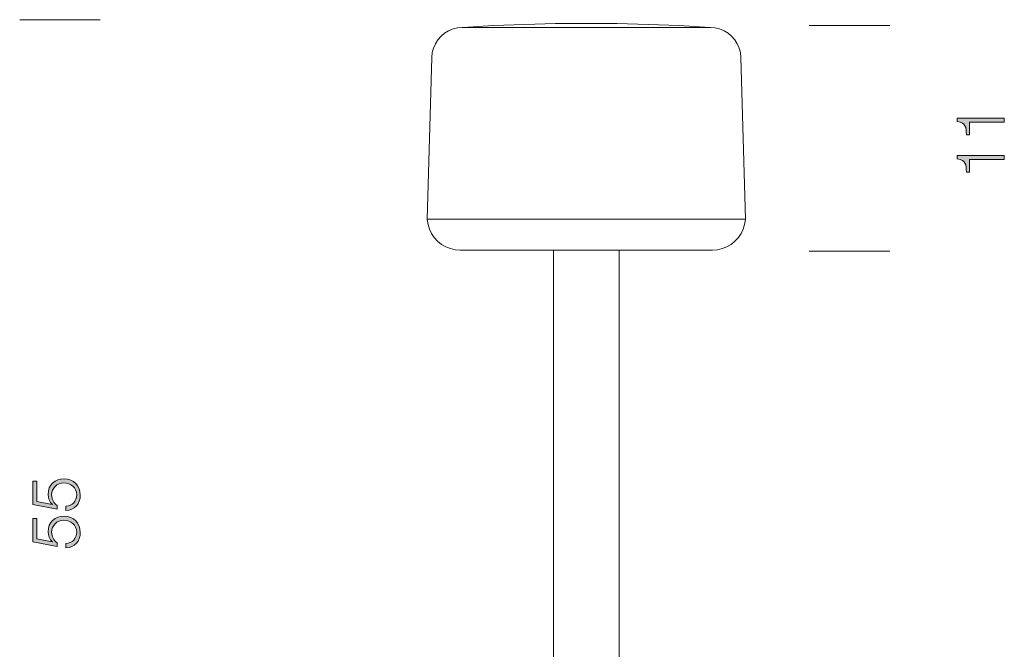
# Model space of a CAD drawing. Units: inches. Extents: x -589 to -292, y -392 to -182.
# Drawn here: x -454 to -406, y -282 to -252 of the extents above; entities that cross this region are included whole.
import ezdxf

# ---------------------------------------------------------------- set-up
doc = ezdxf.new("R2010")
doc.units = ezdxf.units.IN
doc.header["$MEASUREMENT"] = 0
doc.layers.add('Primer plano', color=7, linetype='Continuous')

msp = doc.modelspace()

# ---------------------------------------------------------------- hatches: boundary and pattern name
at = {"layer": 'Primer plano'}
h = msp.add_hatch(color=250, dxfattribs=at)
edge = h.paths.add_edge_path()
edge.add_spline(control_points=[(-407.997, -257.579), (-407.997, -257.579), (-407.997, -256.978), (-407.997, -256.978), (-407.997, -256.978), (-406.307, -256.978), (-406.307, -256.978), (-406.307, -256.978), (-406.307, -256.773), (-406.307, -256.773), (-406.307, -256.773), (-408.582, -256.773), (-408.582, -256.773), (-408.582, -256.773), (-408.582, -256.939), (-408.582, -256.939), (-408.163, -257.001), (-408.157, -257.221), (-408.144, -257.579), (-408.144, -257.579), (-407.997, -257.579), (-407.997, -257.579)], knot_values=[0, 0, 0, 0, 0.5, 0.5, 0.5, 1, 1, 1, 1.5, 1.5, 1.5, 2, 2, 2, 2.5, 2.5, 2.5, 3, 3, 3, 3.5, 3.5, 3.5, 3.5], degree=3, periodic=0)
h = msp.add_hatch(color=250, dxfattribs=at)
edge = h.paths.add_edge_path()
edge.add_spline(control_points=[(-407.997, -259.386), (-407.997, -259.386), (-407.997, -258.785), (-407.997, -258.785), (-407.997, -258.785), (-406.307, -258.785), (-406.307, -258.785), (-406.307, -258.785), (-406.307, -258.58), (-406.307, -258.58), (-406.307, -258.58), (-408.582, -258.58), (-408.582, -258.58), (-408.582, -258.58), (-408.582, -258.746), (-408.582, -258.746), (-408.163, -258.807), (-408.157, -259.028), (-408.144, -259.386), (-408.144, -259.386), (-407.997, -259.386), (-407.997, -259.386)], knot_values=[0, 0, 0, 0, 0.5, 0.5, 0.5, 1, 1, 1, 1.5, 1.5, 1.5, 2, 2, 2, 2.5, 2.5, 2.5, 3, 3, 3, 3.5, 3.5, 3.5, 3.5], degree=3, periodic=0)
h = msp.add_hatch(color=250, dxfattribs=at)
edge = h.paths.add_edge_path()
edge.add_spline(control_points=[(-451.736, -275.766), (-451.304, -275.757), (-451.037, -275.441), (-451.037, -275.019), (-451.037, -274.583), (-451.363, -274.229), (-451.808, -274.229), (-452.266, -274.229), (-452.594, -274.525), (-452.594, -274.993), (-452.594, -275.168), (-452.516, -275.36), (-452.383, -275.474), (-452.383, -275.474), (-452.389, -275.48), (-452.389, -275.48), (-452.389, -275.48), (-453.143, -275.334), (-453.143, -275.334), (-453.143, -275.334), (-453.143, -274.34), (-453.143, -274.34), (-453.143, -274.34), (-453.332, -274.34), (-453.332, -274.34), (-453.332, -274.34), (-453.332, -275.477), (-453.332, -275.477), (-453.332, -275.477), (-452.152, -275.698), (-452.152, -275.698), (-452.152, -275.698), (-452.152, -275.523), (-452.152, -275.523), (-452.324, -275.412), (-452.422, -275.217), (-452.422, -275.016), (-452.422, -274.677), (-452.165, -274.434), (-451.83, -274.434), (-451.499, -274.434), (-451.21, -274.652), (-451.21, -275.003), (-451.21, -275.315), (-451.421, -275.552), (-451.736, -275.561), (-451.736, -275.561), (-451.736, -275.766), (-451.736, -275.766)], knot_values=[0, 0, 0, 0, 0.5, 0.5, 0.5, 1, 1, 1, 1.5, 1.5, 1.5, 2, 2, 2, 2.5, 2.5, 2.5, 3, 3, 3, 3.5, 3.5, 3.5, 4, 4, 4, 4.5, 4.5, 4.5, 5, 5, 5, 5.5, 5.5, 5.5, 6, 6, 6, 6.5, 6.5, 6.5, 7, 7, 7, 7.5, 7.5, 7.5, 8, 8, 8, 8], degree=3, periodic=0)
h = msp.add_hatch(color=250, dxfattribs=at)
edge = h.paths.add_edge_path()
edge.add_spline(control_points=[(-451.736, -277.573), (-451.304, -277.564), (-451.037, -277.248), (-451.037, -276.826), (-451.037, -276.39), (-451.363, -276.036), (-451.808, -276.036), (-452.266, -276.036), (-452.594, -276.332), (-452.594, -276.8), (-452.594, -276.975), (-452.516, -277.167), (-452.383, -277.281), (-452.383, -277.281), (-452.389, -277.287), (-452.389, -277.287), (-452.389, -277.287), (-453.143, -277.141), (-453.143, -277.141), (-453.143, -277.141), (-453.143, -276.146), (-453.143, -276.146), (-453.143, -276.146), (-453.332, -276.146), (-453.332, -276.146), (-453.332, -276.146), (-453.332, -277.284), (-453.332, -277.284), (-453.332, -277.284), (-452.152, -277.505), (-452.152, -277.505), (-452.152, -277.505), (-452.152, -277.33), (-452.152, -277.33), (-452.324, -277.219), (-452.422, -277.024), (-452.422, -276.822), (-452.422, -276.485), (-452.165, -276.241), (-451.83, -276.241), (-451.499, -276.241), (-451.21, -276.459), (-451.21, -276.81), (-451.21, -277.122), (-451.421, -277.359), (-451.736, -277.369), (-451.736, -277.369), (-451.736, -277.573), (-451.736, -277.573)], knot_values=[0, 0, 0, 0, 0.5, 0.5, 0.5, 1, 1, 1, 1.5, 1.5, 1.5, 2, 2, 2, 2.5, 2.5, 2.5, 3, 3, 3, 3.5, 3.5, 3.5, 4, 4, 4, 4.5, 4.5, 4.5, 5, 5, 5, 5.5, 5.5, 5.5, 6, 6, 6, 6.5, 6.5, 6.5, 7, 7, 7, 7.5, 7.5, 7.5, 8, 8, 8, 8], degree=3, periodic=0)

# ---------------------------------------------------------------- linework, layer by layer
at = {"layer": 'Primer plano', "color": 250, "lineweight": 9}
for points in [[(-450.074, -252.013), (-453.969, -252.013)], [(-411.851, -252.292), (-415.746, -252.292)], [(-411.851, -263.215), (-415.746, -263.215)]]:
    msp.add_lwpolyline(points, dxfattribs=at)
at = {"layer": 'Primer plano', "color": 7, "lineweight": 9}
for points in [[(-432.544, -252.389), (-432.771, -252.408), (-432.993, -252.462), (-433.204, -252.548), (-433.399, -252.667), (-433.574, -252.814), (-433.725, -252.985), (-433.847, -253.178), (-433.939, -253.388), (-433.997, -253.609), (-434.021, -253.836)], [(-432.544, -252.389), (-432.771, -252.408), (-432.993, -252.462), (-433.204, -252.548), (-433.399, -252.667), (-433.574, -252.814), (-433.725, -252.985), (-433.847, -253.178), (-433.939, -253.388), (-433.997, -253.609), (-434.021, -253.836)], [(-432.544, -252.389), (-432.771, -252.408), (-432.993, -252.462), (-433.204, -252.548), (-433.399, -252.667), (-433.574, -252.814), (-433.725, -252.985), (-433.847, -253.178), (-433.939, -253.388), (-433.997, -253.609), (-434.021, -253.836)], [(-432.544, -252.389), (-432.771, -252.408), (-432.993, -252.462), (-433.204, -252.548), (-433.399, -252.667), (-433.574, -252.814), (-433.725, -252.985), (-433.847, -253.178), (-433.939, -253.388), (-433.997, -253.609), (-434.021, -253.836)], [(-420.537, -252.389), (-420.554, -252.389), (-420.607, -252.389), (-420.695, -252.389), (-420.817, -252.389), (-420.972, -252.389), (-421.16, -252.389), (-421.38, -252.389), (-421.63, -252.389), (-421.908, -252.389), (-422.215, -252.389), (-422.546, -252.389), (-422.901, -252.389), (-423.277, -252.389), (-423.672, -252.389), (-424.084, -252.389), (-424.511, -252.389), (-424.949, -252.389), (-425.397, -252.389), (-425.852, -252.389), (-426.31, -252.389), (-426.77, -252.389), (-427.228, -252.389), (-427.683, -252.389), (-428.131, -252.389), (-428.569, -252.389), (-428.996, -252.389), (-429.408, -252.389), (-429.803, -252.389), (-430.179, -252.389), (-430.534, -252.389), (-430.866, -252.389), (-431.172, -252.389), (-431.45, -252.389), (-431.7, -252.389), (-431.92, -252.389), (-432.108, -252.389), (-432.263, -252.389), (-432.385, -252.389), (-432.473, -252.389), (-432.526, -252.389), (-432.543, -252.389)], [(-420.537, -252.389), (-420.554, -252.389), (-420.607, -252.389), (-420.695, -252.389), (-420.817, -252.389), (-420.972, -252.389), (-421.16, -252.389), (-421.38, -252.389), (-421.63, -252.389), (-421.908, -252.389), (-422.215, -252.389), (-422.546, -252.389), (-422.901, -252.389), (-423.277, -252.389), (-423.672, -252.389), (-424.084, -252.389), (-424.511, -252.389), (-424.949, -252.389), (-425.397, -252.389), (-425.852, -252.389), (-426.31, -252.389), (-426.77, -252.389), (-427.228, -252.389), (-427.683, -252.389), (-428.131, -252.389), (-428.569, -252.389), (-428.996, -252.389), (-429.408, -252.389), (-429.803, -252.389), (-430.179, -252.389), (-430.534, -252.389), (-430.866, -252.389), (-431.172, -252.389), (-431.45, -252.389), (-431.7, -252.389), (-431.92, -252.389), (-432.108, -252.389), (-432.263, -252.389), (-432.385, -252.389), (-432.473, -252.389), (-432.526, -252.389), (-432.543, -252.389)], [(-420.537, -252.389), (-420.554, -252.389), (-420.607, -252.389), (-420.695, -252.389), (-420.817, -252.389), (-420.972, -252.389), (-421.16, -252.389), (-421.38, -252.389), (-421.63, -252.389), (-421.908, -252.389), (-422.215, -252.389), (-422.546, -252.389), (-422.901, -252.389), (-423.277, -252.389), (-423.672, -252.389), (-424.084, -252.389), (-424.511, -252.389), (-424.949, -252.389), (-425.397, -252.389), (-425.852, -252.389), (-426.31, -252.389), (-426.77, -252.389), (-427.228, -252.389), (-427.683, -252.389), (-428.131, -252.389), (-428.569, -252.389), (-428.996, -252.389), (-429.408, -252.389), (-429.803, -252.389), (-430.179, -252.389), (-430.534, -252.389), (-430.866, -252.389), (-431.172, -252.389), (-431.45, -252.389), (-431.7, -252.389), (-431.92, -252.389), (-432.108, -252.389), (-432.263, -252.389), (-432.385, -252.389), (-432.473, -252.389), (-432.526, -252.389), (-432.543, -252.389)], [(-420.537, -252.389), (-420.554, -252.389), (-420.607, -252.389), (-420.695, -252.389), (-420.817, -252.389), (-420.972, -252.389), (-421.16, -252.389), (-421.38, -252.389), (-421.63, -252.389), (-421.908, -252.389), (-422.215, -252.389), (-422.546, -252.389), (-422.901, -252.389), (-423.277, -252.389), (-423.672, -252.389), (-424.084, -252.389), (-424.511, -252.389), (-424.949, -252.389), (-425.397, -252.389), (-425.852, -252.389), (-426.31, -252.389), (-426.77, -252.389), (-427.228, -252.389), (-427.683, -252.389), (-428.131, -252.389), (-428.569, -252.389), (-428.996, -252.389), (-429.408, -252.389), (-429.803, -252.389), (-430.179, -252.389), (-430.534, -252.389), (-430.866, -252.389), (-431.172, -252.389), (-431.45, -252.389), (-431.7, -252.389), (-431.92, -252.389), (-432.108, -252.389), (-432.263, -252.389), (-432.385, -252.389), (-432.473, -252.389), (-432.526, -252.389), (-432.543, -252.389)], [(-432.524, -252.388), (-432.526, -252.388), (-432.527, -252.389)], [(-432.524, -252.388), (-432.526, -252.388), (-432.527, -252.389)], [(-432.524, -252.388), (-432.526, -252.388), (-432.527, -252.389)], [(-432.524, -252.388), (-432.526, -252.388), (-432.527, -252.389)], [(-420.556, -252.388), (-422.051, -252.302), (-423.547, -252.24), (-425.043, -252.203), (-426.54, -252.19), (-428.037, -252.203), (-429.533, -252.24), (-431.03, -252.302), (-432.524, -252.388)], [(-420.556, -252.388), (-422.051, -252.302), (-423.547, -252.24), (-425.043, -252.203), (-426.54, -252.19), (-428.037, -252.203), (-429.533, -252.24), (-431.03, -252.302), (-432.524, -252.388)], [(-420.556, -252.388), (-422.051, -252.302), (-423.547, -252.24), (-425.043, -252.203), (-426.54, -252.19), (-428.037, -252.203), (-429.533, -252.24), (-431.03, -252.302), (-432.524, -252.388)], [(-420.556, -252.388), (-422.051, -252.302), (-423.547, -252.24), (-425.043, -252.203), (-426.54, -252.19), (-428.037, -252.203), (-429.533, -252.24), (-431.03, -252.302), (-432.524, -252.388)], [(-420.553, -252.389), (-420.554, -252.388), (-420.556, -252.388)], [(-420.553, -252.389), (-420.554, -252.388), (-420.556, -252.388)], [(-420.553, -252.389), (-420.554, -252.388), (-420.556, -252.388)], [(-420.553, -252.389), (-420.554, -252.388), (-420.556, -252.388)], [(-419.059, -253.836), (-419.083, -253.609), (-419.142, -253.388), (-419.233, -253.178), (-419.355, -252.985), (-419.506, -252.814), (-419.68, -252.667), (-419.876, -252.548), (-420.087, -252.462), (-420.309, -252.408), (-420.537, -252.389)], [(-419.059, -253.836), (-419.083, -253.609), (-419.142, -253.388), (-419.233, -253.178), (-419.355, -252.985), (-419.506, -252.814), (-419.68, -252.667), (-419.876, -252.548), (-420.087, -252.462), (-420.309, -252.408), (-420.537, -252.389)], [(-419.059, -253.836), (-419.083, -253.609), (-419.142, -253.388), (-419.233, -253.178), (-419.355, -252.985), (-419.506, -252.814), (-419.68, -252.667), (-419.876, -252.548), (-420.087, -252.462), (-420.309, -252.408), (-420.537, -252.389)], [(-419.059, -253.836), (-419.083, -253.609), (-419.142, -253.388), (-419.233, -253.178), (-419.355, -252.985), (-419.506, -252.814), (-419.68, -252.667), (-419.876, -252.548), (-420.087, -252.462), (-420.309, -252.408), (-420.537, -252.389)], [(-434.021, -253.836), (-434.238, -261.665)], [(-434.021, -253.836), (-434.238, -261.665)], [(-434.021, -253.836), (-434.238, -261.665)], [(-434.021, -253.836), (-434.238, -261.665)], [(-418.842, -261.665), (-419.059, -253.836)], [(-418.842, -261.665), (-419.059, -253.836)], [(-418.842, -261.665), (-419.059, -253.836)], [(-418.842, -261.665), (-419.059, -253.836)], [(-434.238, -261.665), (-434.238, -261.667), (-434.237, -261.669), (-434.236, -261.67), (-434.235, -261.672), (-434.233, -261.673), (-434.231, -261.674), (-434.23, -261.675), (-434.228, -261.675)], [(-434.238, -261.665), (-434.238, -261.667), (-434.237, -261.669), (-434.236, -261.67), (-434.235, -261.672), (-434.233, -261.673), (-434.231, -261.674), (-434.23, -261.675), (-434.228, -261.675)], [(-434.238, -261.665), (-434.238, -261.667), (-434.237, -261.669), (-434.236, -261.67), (-434.235, -261.672), (-434.233, -261.673), (-434.231, -261.674), (-434.23, -261.675), (-434.228, -261.675)], [(-434.238, -261.665), (-434.238, -261.667), (-434.237, -261.669), (-434.236, -261.67), (-434.235, -261.672), (-434.233, -261.673), (-434.231, -261.674), (-434.23, -261.675), (-434.228, -261.675)], [(-434.227, -261.675), (-434.229, -261.675), (-434.231, -261.676), (-434.233, -261.677), (-434.235, -261.678), (-434.236, -261.68), (-434.237, -261.682), (-434.237, -261.684), (-434.237, -261.685)], [(-434.227, -261.675), (-434.229, -261.675), (-434.231, -261.676), (-434.233, -261.677), (-434.235, -261.678), (-434.236, -261.68), (-434.237, -261.682), (-434.237, -261.684), (-434.237, -261.685)], [(-434.227, -261.675), (-434.229, -261.675), (-434.231, -261.676), (-434.233, -261.677), (-434.235, -261.678), (-434.236, -261.68), (-434.237, -261.682), (-434.237, -261.684), (-434.237, -261.685)], [(-434.227, -261.675), (-434.229, -261.675), (-434.231, -261.676), (-434.233, -261.677), (-434.235, -261.678), (-434.236, -261.68), (-434.237, -261.682), (-434.237, -261.684), (-434.237, -261.685)], [(-434.237, -261.685), (-434.203, -261.922), (-434.134, -262.149), (-434.031, -262.364), (-433.898, -262.562), (-433.737, -262.736), (-433.551, -262.885), (-433.345, -263.005), (-433.123, -263.092), (-432.891, -263.145), (-432.654, -263.163)], [(-434.237, -261.685), (-434.203, -261.922), (-434.134, -262.149), (-434.031, -262.364), (-433.898, -262.562), (-433.737, -262.736), (-433.551, -262.885), (-433.345, -263.005), (-433.123, -263.092), (-432.891, -263.145), (-432.654, -263.163)], [(-434.237, -261.685), (-434.203, -261.922), (-434.134, -262.149), (-434.031, -262.364), (-433.898, -262.562), (-433.737, -262.736), (-433.551, -262.885), (-433.345, -263.005), (-433.123, -263.092), (-432.891, -263.145), (-432.654, -263.163)], [(-434.237, -261.685), (-434.203, -261.922), (-434.134, -262.149), (-434.031, -262.364), (-433.898, -262.562), (-433.737, -262.736), (-433.551, -262.885), (-433.345, -263.005), (-433.123, -263.092), (-432.891, -263.145), (-432.654, -263.163)], [(-418.852, -261.675), (-418.87, -261.675), (-418.922, -261.675), (-419.01, -261.675), (-419.131, -261.675), (-419.287, -261.675), (-419.475, -261.675), (-419.696, -261.675), (-419.948, -261.675), (-420.23, -261.675), (-420.541, -261.675), (-420.879, -261.675), (-421.243, -261.675), (-421.631, -261.675), (-422.043, -261.675), (-422.473, -261.675), (-422.923, -261.675), (-423.389, -261.675), (-423.87, -261.675), (-424.363, -261.675), (-424.865, -261.675), (-425.376, -261.675), (-425.892, -261.675), (-426.41, -261.675), (-426.93, -261.675), (-427.447, -261.675), (-427.96, -261.675), (-428.467, -261.675), (-428.965, -261.675), (-429.452, -261.675), (-429.926, -261.675), (-430.384, -261.675), (-430.825, -261.675), (-431.246, -261.675), (-431.645, -261.675), (-432.022, -261.675), (-432.373, -261.675), (-432.698, -261.675), (-432.995, -261.675), (-433.262, -261.675), (-433.498, -261.675), (-433.703, -261.675), (-433.875, -261.675), (-434.014, -261.675), (-434.118, -261.675), (-434.188, -261.675), (-434.223, -261.675), (-434.228, -261.675)], [(-418.852, -261.675), (-418.87, -261.675), (-418.922, -261.675), (-419.01, -261.675), (-419.131, -261.675), (-419.287, -261.675), (-419.475, -261.675), (-419.696, -261.675), (-419.948, -261.675), (-420.23, -261.675), (-420.541, -261.675), (-420.879, -261.675), (-421.243, -261.675), (-421.631, -261.675), (-422.043, -261.675), (-422.473, -261.675), (-422.923, -261.675), (-423.389, -261.675), (-423.87, -261.675), (-424.363, -261.675), (-424.865, -261.675), (-425.376, -261.675), (-425.892, -261.675), (-426.41, -261.675), (-426.93, -261.675), (-427.447, -261.675), (-427.96, -261.675), (-428.467, -261.675), (-428.965, -261.675), (-429.452, -261.675), (-429.926, -261.675), (-430.384, -261.675), (-430.825, -261.675), (-431.246, -261.675), (-431.645, -261.675), (-432.022, -261.675), (-432.373, -261.675), (-432.698, -261.675), (-432.995, -261.675), (-433.262, -261.675), (-433.498, -261.675), (-433.703, -261.675), (-433.875, -261.675), (-434.014, -261.675), (-434.118, -261.675), (-434.188, -261.675), (-434.223, -261.675), (-434.228, -261.675)], [(-418.852, -261.675), (-418.87, -261.675), (-418.922, -261.675), (-419.01, -261.675), (-419.131, -261.675), (-419.287, -261.675), (-419.475, -261.675), (-419.696, -261.675), (-419.948, -261.675), (-420.23, -261.675), (-420.541, -261.675), (-420.879, -261.675), (-421.243, -261.675), (-421.631, -261.675), (-422.043, -261.675), (-422.473, -261.675), (-422.923, -261.675), (-423.389, -261.675), (-423.87, -261.675), (-424.363, -261.675), (-424.865, -261.675), (-425.376, -261.675), (-425.892, -261.675), (-426.41, -261.675), (-426.93, -261.675), (-427.447, -261.675), (-427.96, -261.675), (-428.467, -261.675), (-428.965, -261.675), (-429.452, -261.675), (-429.926, -261.675), (-430.384, -261.675), (-430.825, -261.675), (-431.246, -261.675), (-431.645, -261.675), (-432.022, -261.675), (-432.373, -261.675), (-432.698, -261.675), (-432.995, -261.675), (-433.262, -261.675), (-433.498, -261.675), (-433.703, -261.675), (-433.875, -261.675), (-434.014, -261.675), (-434.118, -261.675), (-434.188, -261.675), (-434.223, -261.675), (-434.228, -261.675)], [(-418.852, -261.675), (-418.87, -261.675), (-418.922, -261.675), (-419.01, -261.675), (-419.131, -261.675), (-419.287, -261.675), (-419.475, -261.675), (-419.696, -261.675), (-419.948, -261.675), (-420.23, -261.675), (-420.541, -261.675), (-420.879, -261.675), (-421.243, -261.675), (-421.631, -261.675), (-422.043, -261.675), (-422.473, -261.675), (-422.923, -261.675), (-423.389, -261.675), (-423.87, -261.675), (-424.363, -261.675), (-424.865, -261.675), (-425.376, -261.675), (-425.892, -261.675), (-426.41, -261.675), (-426.93, -261.675), (-427.447, -261.675), (-427.96, -261.675), (-428.467, -261.675), (-428.965, -261.675), (-429.452, -261.675), (-429.926, -261.675), (-430.384, -261.675), (-430.825, -261.675), (-431.246, -261.675), (-431.645, -261.675), (-432.022, -261.675), (-432.373, -261.675), (-432.698, -261.675), (-432.995, -261.675), (-433.262, -261.675), (-433.498, -261.675), (-433.703, -261.675), (-433.875, -261.675), (-434.014, -261.675), (-434.118, -261.675), (-434.188, -261.675), (-434.223, -261.675), (-434.228, -261.675)], [(-420.426, -263.163), (-420.189, -263.145), (-419.957, -263.092), (-419.735, -263.005), (-419.529, -262.885), (-419.344, -262.736), (-419.182, -262.562), (-419.049, -262.364), (-418.946, -262.149), (-418.877, -261.922), (-418.843, -261.685)], [(-420.426, -263.163), (-420.189, -263.145), (-419.957, -263.092), (-419.735, -263.005), (-419.529, -262.885), (-419.344, -262.736), (-419.182, -262.562), (-419.049, -262.364), (-418.946, -262.149), (-418.877, -261.922), (-418.843, -261.685)], [(-420.426, -263.163), (-420.189, -263.145), (-419.957, -263.092), (-419.735, -263.005), (-419.529, -262.885), (-419.344, -262.736), (-419.182, -262.562), (-419.049, -262.364), (-418.946, -262.149), (-418.877, -261.922), (-418.843, -261.685)], [(-420.426, -263.163), (-420.189, -263.145), (-419.957, -263.092), (-419.735, -263.005), (-419.529, -262.885), (-419.344, -262.736), (-419.182, -262.562), (-419.049, -262.364), (-418.946, -262.149), (-418.877, -261.922), (-418.843, -261.685)], [(-418.843, -261.685), (-418.843, -261.684), (-418.843, -261.682), (-418.844, -261.68), (-418.845, -261.678), (-418.847, -261.677), (-418.849, -261.676), (-418.851, -261.675), (-418.853, -261.675)], [(-418.843, -261.685), (-418.843, -261.684), (-418.843, -261.682), (-418.844, -261.68), (-418.845, -261.678), (-418.847, -261.677), (-418.849, -261.676), (-418.851, -261.675), (-418.853, -261.675)], [(-418.843, -261.685), (-418.843, -261.684), (-418.843, -261.682), (-418.844, -261.68), (-418.845, -261.678), (-418.847, -261.677), (-418.849, -261.676), (-418.851, -261.675), (-418.853, -261.675)], [(-418.843, -261.685), (-418.843, -261.684), (-418.843, -261.682), (-418.844, -261.68), (-418.845, -261.678), (-418.847, -261.677), (-418.849, -261.676), (-418.851, -261.675), (-418.853, -261.675)], [(-418.852, -261.675), (-418.851, -261.675), (-418.849, -261.674), (-418.846, -261.673), (-418.845, -261.672), (-418.844, -261.67), (-418.843, -261.669), (-418.842, -261.667), (-418.842, -261.665)], [(-418.852, -261.675), (-418.851, -261.675), (-418.849, -261.674), (-418.846, -261.673), (-418.845, -261.672), (-418.844, -261.67), (-418.843, -261.669), (-418.842, -261.667), (-418.842, -261.665)], [(-418.852, -261.675), (-418.851, -261.675), (-418.849, -261.674), (-418.846, -261.673), (-418.845, -261.672), (-418.844, -261.67), (-418.843, -261.669), (-418.842, -261.667), (-418.842, -261.665)], [(-418.852, -261.675), (-418.851, -261.675), (-418.849, -261.674), (-418.846, -261.673), (-418.845, -261.672), (-418.844, -261.67), (-418.843, -261.669), (-418.842, -261.667), (-418.842, -261.665)], [(-432.654, -263.163), (-432.652, -263.163), (-432.626, -263.163), (-432.565, -263.163), (-432.47, -263.163), (-432.34, -263.163), (-432.177, -263.163), (-431.982, -263.163), (-431.756, -263.163), (-431.499, -263.163), (-431.215, -263.163), (-430.904, -263.163), (-430.567, -263.163), (-430.208, -263.163), (-429.828, -263.163), (-429.428, -263.163), (-429.012, -263.163), (-428.582, -263.163), (-428.141, -263.163), (-427.69, -263.163), (-427.233, -263.163), (-426.771, -263.163), (-426.309, -263.163), (-425.847, -263.163), (-425.39, -263.163), (-424.939, -263.163), (-424.497, -263.163), (-424.068, -263.163), (-423.652, -263.163), (-423.253, -263.163), (-422.872, -263.163), (-422.513, -263.163), (-422.176, -263.163), (-421.865, -263.163), (-421.581, -263.163), (-421.324, -263.163), (-421.098, -263.163), (-420.903, -263.163), (-420.74, -263.163), (-420.611, -263.163), (-420.515, -263.163), (-420.454, -263.163), (-420.428, -263.163), (-420.426, -263.163)], [(-432.654, -263.163), (-432.652, -263.163), (-432.626, -263.163), (-432.565, -263.163), (-432.47, -263.163), (-432.34, -263.163), (-432.177, -263.163), (-431.982, -263.163), (-431.756, -263.163), (-431.499, -263.163), (-431.215, -263.163), (-430.904, -263.163), (-430.567, -263.163), (-430.208, -263.163), (-429.828, -263.163), (-429.428, -263.163), (-429.012, -263.163), (-428.582, -263.163), (-428.141, -263.163), (-427.69, -263.163), (-427.233, -263.163), (-426.771, -263.163), (-426.309, -263.163), (-425.847, -263.163), (-425.39, -263.163), (-424.939, -263.163), (-424.497, -263.163), (-424.068, -263.163), (-423.652, -263.163), (-423.253, -263.163), (-422.872, -263.163), (-422.513, -263.163), (-422.176, -263.163), (-421.865, -263.163), (-421.581, -263.163), (-421.324, -263.163), (-421.098, -263.163), (-420.903, -263.163), (-420.74, -263.163), (-420.611, -263.163), (-420.515, -263.163), (-420.454, -263.163), (-420.428, -263.163), (-420.426, -263.163)], [(-432.654, -263.163), (-432.652, -263.163), (-432.626, -263.163), (-432.565, -263.163), (-432.47, -263.163), (-432.34, -263.163), (-432.177, -263.163), (-431.982, -263.163), (-431.756, -263.163), (-431.499, -263.163), (-431.215, -263.163), (-430.904, -263.163), (-430.567, -263.163), (-430.208, -263.163), (-429.828, -263.163), (-429.428, -263.163), (-429.012, -263.163), (-428.582, -263.163), (-428.141, -263.163), (-427.69, -263.163), (-427.233, -263.163), (-426.771, -263.163), (-426.309, -263.163), (-425.847, -263.163), (-425.39, -263.163), (-424.939, -263.163), (-424.497, -263.163), (-424.068, -263.163), (-423.652, -263.163), (-423.253, -263.163), (-422.872, -263.163), (-422.513, -263.163), (-422.176, -263.163), (-421.865, -263.163), (-421.581, -263.163), (-421.324, -263.163), (-421.098, -263.163), (-420.903, -263.163), (-420.74, -263.163), (-420.611, -263.163), (-420.515, -263.163), (-420.454, -263.163), (-420.428, -263.163), (-420.426, -263.163)], [(-432.654, -263.163), (-432.652, -263.163), (-432.626, -263.163), (-432.565, -263.163), (-432.47, -263.163), (-432.34, -263.163), (-432.177, -263.163), (-431.982, -263.163), (-431.756, -263.163), (-431.499, -263.163), (-431.215, -263.163), (-430.904, -263.163), (-430.567, -263.163), (-430.208, -263.163), (-429.828, -263.163), (-429.428, -263.163), (-429.012, -263.163), (-428.582, -263.163), (-428.141, -263.163), (-427.69, -263.163), (-427.233, -263.163), (-426.771, -263.163), (-426.309, -263.163), (-425.847, -263.163), (-425.39, -263.163), (-424.939, -263.163), (-424.497, -263.163), (-424.068, -263.163), (-423.652, -263.163), (-423.253, -263.163), (-422.872, -263.163), (-422.513, -263.163), (-422.176, -263.163), (-421.865, -263.163), (-421.581, -263.163), (-421.324, -263.163), (-421.098, -263.163), (-420.903, -263.163), (-420.74, -263.163), (-420.611, -263.163), (-420.515, -263.163), (-420.454, -263.163), (-420.428, -263.163), (-420.426, -263.163)], [(-428.128, -263.163), (-428.128, -304.118)], [(-428.128, -263.163), (-428.128, -304.118)], [(-428.128, -263.163), (-428.128, -304.118)], [(-428.128, -263.163), (-428.128, -304.118)], [(-424.953, -304.118), (-424.953, -263.163)], [(-424.953, -304.118), (-424.953, -263.163)], [(-424.953, -304.118), (-424.953, -263.163)], [(-424.953, -304.118), (-424.953, -263.163)]]:
    msp.add_lwpolyline(points, dxfattribs=at)
at = {"layer": 'Primer plano', "lineweight": 0}
for points, knots in [([(-407.997, -257.579), (-407.997, -257.579), (-407.997, -256.978), (-407.997, -256.978), (-407.997, -256.978), (-406.307, -256.978), (-406.307, -256.978), (-406.307, -256.978), (-406.307, -256.773), (-406.307, -256.773), (-406.307, -256.773), (-408.582, -256.773), (-408.582, -256.773), (-408.582, -256.773), (-408.582, -256.939), (-408.582, -256.939), (-408.163, -257.001), (-408.157, -257.221), (-408.144, -257.579), (-408.144, -257.579), (-407.997, -257.579), (-407.997, -257.579)], [0, 0, 0, 0, 0.5, 0.5, 0.5, 1, 1, 1, 1.5, 1.5, 1.5, 2, 2, 2, 2.5, 2.5, 2.5, 3, 3, 3, 3.5, 3.5, 3.5, 3.5]), ([(-407.997, -259.386), (-407.997, -259.386), (-407.997, -258.785), (-407.997, -258.785), (-407.997, -258.785), (-406.307, -258.785), (-406.307, -258.785), (-406.307, -258.785), (-406.307, -258.58), (-406.307, -258.58), (-406.307, -258.58), (-408.582, -258.58), (-408.582, -258.58), (-408.582, -258.58), (-408.582, -258.746), (-408.582, -258.746), (-408.163, -258.807), (-408.157, -259.028), (-408.144, -259.386), (-408.144, -259.386), (-407.997, -259.386), (-407.997, -259.386)], [0, 0, 0, 0, 0.5, 0.5, 0.5, 1, 1, 1, 1.5, 1.5, 1.5, 2, 2, 2, 2.5, 2.5, 2.5, 3, 3, 3, 3.5, 3.5, 3.5, 3.5]), ([(-451.736, -275.766), (-451.304, -275.757), (-451.037, -275.441), (-451.037, -275.019), (-451.037, -274.583), (-451.363, -274.229), (-451.808, -274.229), (-452.266, -274.229), (-452.594, -274.525), (-452.594, -274.993), (-452.594, -275.168), (-452.516, -275.36), (-452.383, -275.474), (-452.383, -275.474), (-452.389, -275.48), (-452.389, -275.48), (-452.389, -275.48), (-453.143, -275.334), (-453.143, -275.334), (-453.143, -275.334), (-453.143, -274.34), (-453.143, -274.34), (-453.143, -274.34), (-453.332, -274.34), (-453.332, -274.34), (-453.332, -274.34), (-453.332, -275.477), (-453.332, -275.477), (-453.332, -275.477), (-452.152, -275.698), (-452.152, -275.698), (-452.152, -275.698), (-452.152, -275.523), (-452.152, -275.523), (-452.324, -275.412), (-452.422, -275.217), (-452.422, -275.016), (-452.422, -274.677), (-452.165, -274.434), (-451.83, -274.434), (-451.499, -274.434), (-451.21, -274.652), (-451.21, -275.003), (-451.21, -275.315), (-451.421, -275.552), (-451.736, -275.561), (-451.736, -275.561), (-451.736, -275.766), (-451.736, -275.766)], [0, 0, 0, 0, 0.5, 0.5, 0.5, 1, 1, 1, 1.5, 1.5, 1.5, 2, 2, 2, 2.5, 2.5, 2.5, 3, 3, 3, 3.5, 3.5, 3.5, 4, 4, 4, 4.5, 4.5, 4.5, 5, 5, 5, 5.5, 5.5, 5.5, 6, 6, 6, 6.5, 6.5, 6.5, 7, 7, 7, 7.5, 7.5, 7.5, 8, 8, 8, 8]), ([(-451.736, -277.573), (-451.304, -277.564), (-451.037, -277.248), (-451.037, -276.826), (-451.037, -276.39), (-451.363, -276.036), (-451.808, -276.036), (-452.266, -276.036), (-452.594, -276.332), (-452.594, -276.8), (-452.594, -276.975), (-452.516, -277.167), (-452.383, -277.281), (-452.383, -277.281), (-452.389, -277.287), (-452.389, -277.287), (-452.389, -277.287), (-453.143, -277.141), (-453.143, -277.141), (-453.143, -277.141), (-453.143, -276.146), (-453.143, -276.146), (-453.143, -276.146), (-453.332, -276.146), (-453.332, -276.146), (-453.332, -276.146), (-453.332, -277.284), (-453.332, -277.284), (-453.332, -277.284), (-452.152, -277.505), (-452.152, -277.505), (-452.152, -277.505), (-452.152, -277.33), (-452.152, -277.33), (-452.324, -277.219), (-452.422, -277.024), (-452.422, -276.822), (-452.422, -276.485), (-452.165, -276.241), (-451.83, -276.241), (-451.499, -276.241), (-451.21, -276.459), (-451.21, -276.81), (-451.21, -277.122), (-451.421, -277.359), (-451.736, -277.369), (-451.736, -277.369), (-451.736, -277.573), (-451.736, -277.573)], [0, 0, 0, 0, 0.5, 0.5, 0.5, 1, 1, 1, 1.5, 1.5, 1.5, 2, 2, 2, 2.5, 2.5, 2.5, 3, 3, 3, 3.5, 3.5, 3.5, 4, 4, 4, 4.5, 4.5, 4.5, 5, 5, 5, 5.5, 5.5, 5.5, 6, 6, 6, 6.5, 6.5, 6.5, 7, 7, 7, 7.5, 7.5, 7.5, 8, 8, 8, 8])]:
    msp.add_open_spline(points, degree=3, knots=knots, dxfattribs=at)

doc.saveas('drawing.dxf')
